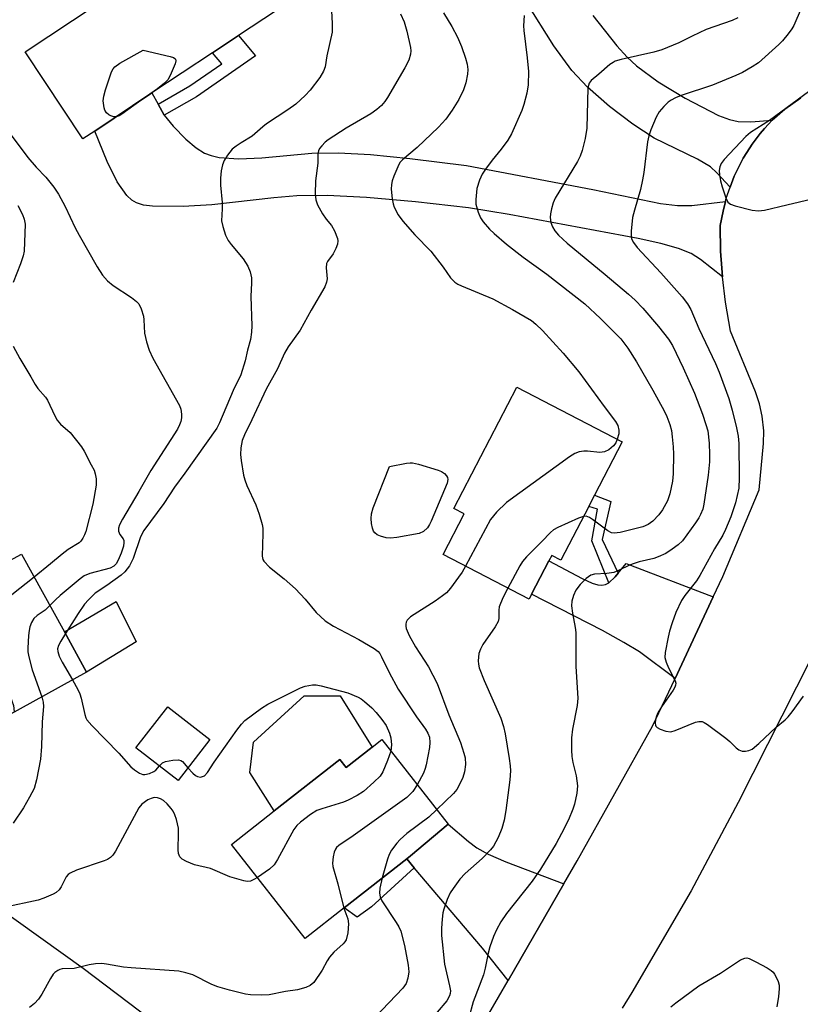
# Model space of a CAD drawing. Units: inches. Extents: x 1267765 to 1273765, y 525452 to 529452.
# Drawn here: x 1268535 to 1268716, y 527712 to 527940 of the extents above; entities that cross this region are included whole.
import ezdxf

# ---------------------------------------------------------------- set-up
doc = ezdxf.new("R2010")
doc.units = ezdxf.units.IN
doc.header["$MEASUREMENT"] = 0
for name, color, linetype in [('BLDG-Footprint', 5, 'Continuous'), ('CULTRL-Pad', 6, 'Continuous'), ('TRANS-Driveway', 251, 'Continuous'), ('TRANS-Non Street Sidewalk', 7, 'Continuous'), ('TRANS-Road', 130, 'Continuous'), ('Undefined', 1, 'Continuous')]:
    doc.layers.add(name, color=color, linetype=linetype)

msp = doc.modelspace()

# ---------------------------------------------------------------- linework, layer by layer
at = {"layer": 'BLDG-Footprint'}
for points, elevation in [([(1268552.44, 527914.17), (1268549.71, 527912.36), (1268536.3, 527932.54), (1268563.98, 527950.93), (1268561.81, 527954.19), (1268588.08, 527971.64), (1268603.66, 527948.19), (1268585.78, 527936.32), (1268579.77, 527932.32), (1268565.73, 527923)], 441.98), ([(1268667.03, 527827.08), (1268660.59, 527814.65), (1268658.45, 527815.76), (1268657.8, 527814.5), (1268653.8, 527806.77), (1268653.22, 527805.66), (1268633.24, 527816), (1268638.11, 527825.42), (1268635.78, 527826.63), (1268650.33, 527854.75), (1268674.79, 527842.09), (1268668.39, 527829.71)], 438.54), ([(1268526.49, 527823.61), (1268531.76, 527814.04), (1268535.48, 527816.09), (1268545.41, 527798.05), (1268550.56, 527788.7), (1268525.6, 527774.96), (1268515.43, 527793.43), (1268511.93, 527799.79), (1268505.14, 527812.12), (1268495.29, 527830.02), (1268494.8, 527830.9), (1268519.99, 527844.77), (1268530.44, 527825.79)], 447.08), ([(1268579.18, 527773.07), (1268571.77, 527763.58), (1268562.02, 527771.19), (1268569.42, 527780.68)], 442.1), ([(1268619.04, 527773.1), (1268634.43, 527753.47), (1268625.68, 527746.12), (1268624.81, 527745.41), (1268610.31, 527734.03), (1268601.27, 527726.95), (1268584.17, 527748.77), (1268594.07, 527756.53), (1268609.28, 527768.45), (1268610.74, 527766.59), (1268616.78, 527771.33)], 441.54)]:
    msp.add_lwpolyline(points, close=True, dxfattribs=dict(at, elevation=elevation))
at = {"layer": 'CULTRL-Pad'}
for points in [[(1268562.09, 527795.74), (1268550.56, 527788.7), (1268545.41, 527798.05), (1268557.41, 527805.07)], [(1268616.78, 527771.33), (1268610.74, 527766.59), (1268609.28, 527768.45), (1268594.07, 527756.53), (1268588.46, 527765.46), (1268589.28, 527772.45), (1268601.01, 527783.21), (1268609.37, 527783.21)]]:
    msp.add_lwpolyline(points, close=True, dxfattribs=at)
at = {"layer": 'TRANS-Driveway'}
msp.add_lwpolyline([(1268667.98, 527940.94), (1268673.58, 527933.92), (1268675.92, 527931.34), (1268678.09, 527929.27), (1268683.11, 527925.62), (1268689.39, 527921.8), (1268697.12, 527917.8), (1268699.7, 527916.82), (1268701.68, 527916.37), (1268704.66, 527916.31), (1268709.58, 527916.7), (1268707.8, 527914.8), (1268706.8, 527913.61), (1268704.96, 527911.12), (1268703.68, 527909.19), (1268702.89, 527907.85), (1268701.46, 527905.11), (1268700.81, 527903.7), (1268699.82, 527901.17), (1268696.75, 527904.5), (1268695.25, 527905.91), (1268692.29, 527907.67), (1268682.25, 527912.52), (1268677.28, 527915.73), (1268671.84, 527919.88), (1268666.79, 527924.32), (1268663.14, 527928.18), (1268658.98, 527933.93), (1268652.56, 527944.12)], dxfattribs=at)
for points in [[(1268567.13, 527920.41), (1268568.53, 527917.82), (1268570.61, 527915.3), (1268573.56, 527912.32), (1268575.99, 527910.26), (1268577.88, 527909.07), (1268579.48, 527908.47), (1268581.32, 527908.06), (1268585.89, 527907.74), (1268591.25, 527907.97), (1268602.82, 527909.07), (1268608.97, 527909.14), (1268616.45, 527908.71), (1268625.52, 527907.81), (1268638.7, 527906.17), (1268667.99, 527900.63), (1268683.69, 527897.4), (1268687.65, 527896.91), (1268690.98, 527896.9), (1268698.73, 527897.87), (1268698.2, 527895.61), (1268697.54, 527892.3), (1268697.63, 527886.34), (1268697.88, 527882.37), (1268698.06, 527880.39), (1268692.96, 527884.35), (1268690.79, 527885.78), (1268687.87, 527886.97), (1268683.73, 527888.11), (1268678.48, 527889.24), (1268648.61, 527894.84), (1268639.13, 527896.36), (1268626.87, 527897.75), (1268615.49, 527898.73), (1268606.34, 527899.19), (1268599.31, 527899.15), (1268594.03, 527898.71), (1268579.61, 527897.04), (1268572.98, 527896.65), (1268565.88, 527896.75), (1268563.75, 527897.02), (1268562.11, 527897.51), (1268561.07, 527898.15), (1268559.88, 527899.26), (1268557.66, 527902.36), (1268555.3, 527907.11), (1268552.44, 527914.17), (1268565.73, 527923)], [(1268671.69, 527809.38), (1268673.15, 527810.77), (1268673.89, 527811.69), (1268675.7, 527813.92), (1268695.94, 527806.2), (1268687.05, 527787.23), (1268678.79, 527793.39), (1268675.19, 527795.59), (1268670.25, 527798.33), (1268653.8, 527806.77), (1268657.8, 527814.5), (1268665.49, 527810.4), (1268667.86, 527809.34), (1268669.17, 527808.98), (1268670.11, 527808.89), (1268670.95, 527809.02)], [(1268661.3, 527739.65), (1268648.35, 527717.21), (1268642.4, 527724.68), (1268626.58, 527743.32), (1268624.81, 527745.41), (1268625.68, 527746.12), (1268634.43, 527753.47), (1268639.18, 527749.41), (1268641.1, 527747.96), (1268643.75, 527746.49), (1268647.81, 527744.68)]]:
    msp.add_lwpolyline(points, close=True, dxfattribs=at)
at = {"layer": 'TRANS-Non Street Sidewalk'}
for points in [[(1268568.53, 527917.82), (1268567.13, 527920.41), (1268574.49, 527924.63), (1268581.93, 527929.79), (1268579.76, 527932.32), (1268585.78, 527936.32), (1268589.77, 527931.64), (1268576.06, 527922.13)], [(1268673.89, 527811.69), (1268673.15, 527810.77), (1268671.69, 527809.38), (1268667.79, 527819.12), (1268669.07, 527826.49), (1268667.03, 527827.08), (1268668.39, 527829.71), (1268672.14, 527828.24), (1268670.18, 527819.48)], [(1268626.58, 527743.32), (1268616.67, 527734.28), (1268613.36, 527731.88), (1268610.31, 527734.03), (1268624.81, 527745.41)]]:
    msp.add_lwpolyline(points, close=True, dxfattribs=at)
at = {"layer": 'TRANS-Road'}
for points in [[(1268643.87, 527709.45), (1268648.35, 527717.21), (1268661.3, 527739.65), (1268664.35, 527744.93), (1268681.86, 527776.14), (1268687.05, 527787.23), (1268695.94, 527806.2), (1268698.14, 527810.9), (1268706.58, 527831), (1268707.6, 527841.73), (1268707.63, 527844.66), (1268707.28, 527848.06), (1268706.65, 527850.93), (1268705.72, 527853.71), (1268699.92, 527867.79), (1268698.74, 527874.48), (1268698.06, 527880.39), (1268697.88, 527882.37), (1268697.63, 527886.34), (1268697.54, 527892.3), (1268698.2, 527895.61), (1268698.73, 527897.87), (1268698.93, 527898.61), (1268699.82, 527901.17), (1268700.81, 527903.7), (1268701.46, 527905.11), (1268702.89, 527907.85), (1268703.68, 527909.19), (1268704.96, 527911.12), (1268706.8, 527913.61), (1268707.8, 527914.8), (1268709.58, 527916.7), (1268712.5, 527919.21), (1268716.27, 527921.88)], [(1268718.62, 527791.93), (1268701.72, 527758.45), (1268690.79, 527737.99), (1268677.01, 527714.43), (1268674.76, 527710.78)], [(1268524.36, 527738.21), (1268549.74, 527720.07), (1268594.04, 527686.55)]]:
    msp.add_lwpolyline(points, dxfattribs=at)
at = {"layer": 'Undefined'}
for points, elevation in [([(1268607.36, 527942.03), (1268607.55, 527939.14), (1268607.52, 527937.12), (1268606.31, 527931.58), (1268605.88, 527929.04), (1268605.55, 527928.05), (1268604.68, 527926.61), (1268602.41, 527923.63), (1268601.23, 527922.38), (1268599.12, 527920.42), (1268597.28, 527919.08), (1268592.27, 527915.82), (1268591.41, 527915.16), (1268588.99, 527913.01), (1268586.4, 527911.47), (1268585.23, 527910.67), (1268584.36, 527909.96), (1268583.26, 527908.6), (1268582.49, 527907.37), (1268582.08, 527906.3), (1268581.78, 527904.91), (1268581.64, 527903.24), (1268581.64, 527901.6), (1268582.05, 527897.62), (1268582.05, 527896.15), (1268581.88, 527893.38), (1268582.13, 527892), (1268582.8, 527890.06), (1268583.43, 527888.76), (1268584.11, 527887.84), (1268586.85, 527884.51), (1268587.94, 527882.82), (1268588.54, 527881.52), (1268588.81, 527880.15), (1268588.84, 527879.01), (1268588.67, 527875.8), (1268588.87, 527869.01), (1268588.83, 527867.54), (1268588.55, 527865.81), (1268587.9, 527863.38), (1268587.35, 527860.89), (1268586.34, 527857.68), (1268584.6, 527853.99), (1268581.39, 527846.49), (1268580.74, 527845.25), (1268573.35, 527834.85), (1268570.97, 527831.62), (1268568.48, 527827.77), (1268563.84, 527821.57), (1268563.1, 527820.07), (1268561.34, 527815.05), (1268560.48, 527813.33), (1268559.45, 527812), (1268558.62, 527811.21), (1268555.28, 527808.79), (1268552.58, 527807), (1268550.97, 527805.5), (1268550.1, 527804.44), (1268548.61, 527802.33), (1268545.64, 527797.63)], 442), ([(1268716.34, 527942.6), (1268714.62, 527938.66), (1268714.18, 527937.9), (1268713.31, 527936.7), (1268711.99, 527935.08), (1268711.17, 527934.24), (1268706.4, 527929.99), (1268704.97, 527929.03), (1268702.71, 527927.73), (1268701.18, 527927.03), (1268695.78, 527924.82), (1268688.49, 527922.42), (1268687.16, 527921.87), (1268686.15, 527921.33), (1268685.5, 527920.83), (1268684.48, 527919.88), (1268683.4, 527918.63), (1268682.72, 527917.37), (1268681.44, 527914.44), (1268680.95, 527913.09), (1268680.67, 527911.68), (1268679.84, 527904.59), (1268679.55, 527902.89), (1268679.01, 527900.62), (1268677.63, 527895.85), (1268677.22, 527894.15), (1268676.85, 527890.95), (1268676.9, 527889.53), (1268677.06, 527889.03), (1268677.43, 527888.3), (1268678.25, 527887.18), (1268683.75, 527881.26), (1268688.68, 527875.75), (1268689.96, 527874.13), (1268690.69, 527872.82), (1268692.59, 527868.37), (1268696.48, 527860.28), (1268697.32, 527858.24), (1268699.54, 527852.13), (1268700.31, 527849.48), (1268701.35, 527845.37), (1268701.67, 527843.44), (1268701.84, 527841.69), (1268701.96, 527833.77), (1268701.82, 527831.36), (1268701.08, 527827.99), (1268700, 527824.7), (1268698.79, 527821.78), (1268698.15, 527820.5), (1268696.24, 527817.31), (1268692.81, 527811.11), (1268692.01, 527809.9), (1268689.34, 527806.47), (1268688.58, 527805.35), (1268687.25, 527802.52), (1268686.38, 527800.12), (1268685.78, 527798.23), (1268685.44, 527796.79), (1268684.78, 527793.27), (1268684.73, 527792.11), (1268685, 527791.02), (1268685.53, 527789.67), (1268687.08, 527786.66), (1268687.22, 527786.18), (1268687.2, 527785.69), (1268687.02, 527785.21), (1268686.6, 527784.5), (1268683.93, 527780.69), (1268683.07, 527779.24), (1268682.75, 527778.47), (1268682.54, 527777.65), (1268682.45, 527776.86), (1268682.5, 527776.39), (1268682.58, 527776.18), (1268682.9, 527775.85), (1268683.6, 527775.48), (1268684.96, 527775.03), (1268686.07, 527774.89), (1268687.07, 527775.16), (1268691.78, 527777.08), (1268692.57, 527777.28), (1268693.33, 527777.23), (1268693.83, 527777.01), (1268694.55, 527776.56), (1268698.83, 527773.36), (1268699.75, 527772.61), (1268701.22, 527771.17), (1268701.87, 527770.65), (1268702.6, 527770.39), (1268703.4, 527770.37), (1268704.19, 527770.5), (1268704.93, 527770.85), (1268706.51, 527772.15), (1268710.51, 527775.97), (1268712.58, 527777.65), (1268713.32, 527778.36), (1268714.23, 527779.48), (1268716.83, 527783.12)], 432), ([(1268623.39, 527941.32), (1268624.2, 527939.52), (1268624.84, 527937.3), (1268625.67, 527933.57), (1268625.75, 527932.78), (1268625.71, 527932), (1268625.32, 527930.63), (1268624.39, 527928.83), (1268620.39, 527921.92), (1268619.72, 527920.99), (1268618.97, 527920.13), (1268617.89, 527919.18), (1268616.5, 527918.16), (1268610.77, 527914.84), (1268606.61, 527912.14), (1268605.93, 527911.59), (1268605.1, 527910.76), (1268604.57, 527910.09), (1268604.32, 527909.6), (1268604.19, 527908.91), (1268604.18, 527906.72), (1268603.63, 527902.6), (1268603.61, 527899.64), (1268603.73, 527898.19), (1268604.11, 527897.09), (1268605.27, 527895.01), (1268606.1, 527893.77), (1268607.35, 527892.27), (1268608.06, 527891.05), (1268608.78, 527889.25), (1268608.85, 527888.73), (1268608.73, 527887.96), (1268608.35, 527886.93), (1268607.75, 527885.68), (1268606.48, 527883.89), (1268606.25, 527883.43), (1268606.14, 527882.47), (1268606.37, 527879.89), (1268606.24, 527879.11), (1268605.85, 527878.08), (1268602.64, 527872.6), (1268600.09, 527868.02), (1268597.33, 527864.12), (1268596.45, 527862.66), (1268594.81, 527859.06), (1268592.21, 527854.3), (1268588.89, 527847.17), (1268587.18, 527843.73), (1268586.68, 527842.4), (1268586.32, 527840.74), (1268586.27, 527839.2), (1268586.43, 527837.78), (1268587, 527834.34), (1268587.26, 527833.27), (1268587.75, 527832.01), (1268589.82, 527827.5), (1268590.57, 527825.36), (1268591.3, 527822.91), (1268591.44, 527822.07), (1268591.47, 527820.88), (1268591.27, 527815.61), (1268591.42, 527814.85), (1268591.67, 527814.41), (1268593.01, 527813.04), (1268596.41, 527810.33), (1268599.05, 527808.02), (1268601.27, 527805.64), (1268603.79, 527802.54), (1268605.9, 527800.59), (1268607.81, 527799.35), (1268613.71, 527796.29), (1268617.29, 527794.18), (1268618.2, 527793.47), (1268618.56, 527793.02), (1268618.99, 527792.28), (1268620.73, 527788.6), (1268622.8, 527784.76), (1268627.07, 527778.36), (1268629.14, 527775.5), (1268629.72, 527774.56), (1268630.08, 527773.63), (1268630.22, 527772.37), (1268630.09, 527771.22), (1268629.35, 527767.18), (1268629.13, 527766.33), (1268628.72, 527765.27), (1268627.26, 527762.61)], 440), ([(1268633.35, 527941.59), (1268635.27, 527938.39), (1268636.61, 527935.94), (1268637.51, 527933.77), (1268638.45, 527931.07), (1268638.84, 527929.66), (1268639, 527928.43), (1268638.92, 527927.34), (1268638.52, 527925.37), (1268638, 527923.76), (1268636.94, 527921.49), (1268635.38, 527919.01), (1268633.88, 527916.89), (1268632.18, 527915.05), (1268627.27, 527910.34), (1268623.86, 527907.53), (1268623.31, 527906.94), (1268623, 527906.45), (1268621.86, 527903.74), (1268621.47, 527902.63), (1268621.27, 527901.78), (1268621.25, 527900.67), (1268621.47, 527898.42), (1268621.67, 527897.32), (1268621.94, 527896.51), (1268622.86, 527894.71), (1268623.89, 527893.28), (1268626.72, 527890.09), (1268630.4, 527886.35), (1268633.28, 527882.63), (1268634.98, 527880.15), (1268635.97, 527879.14), (1268636.7, 527878.66), (1268637.5, 527878.27), (1268644.76, 527875.29), (1268649.37, 527872.82), (1268653.73, 527870.21), (1268654.76, 527869.4), (1268656.33, 527867.92), (1268661.08, 527862.68), (1268664.75, 527858.35), (1268670.6, 527850.31), (1268673.23, 527846.86), (1268673.79, 527845.88), (1268674.06, 527844.8), (1268674, 527843.99), (1268673.65, 527842.69)], 438), ([(1268701.62, 527940.39), (1268700.31, 527939.83), (1268694.26, 527937.69), (1268691.05, 527936.2), (1268687.94, 527934.64), (1268684.03, 527932.99), (1268682.11, 527932.46), (1268674.56, 527930.77), (1268673.2, 527930.35), (1268672.69, 527930.1), (1268671.97, 527929.59), (1268669.37, 527927.34), (1268667.61, 527925.92), (1268667.13, 527925.27), (1268666.84, 527924.2), (1268666.6, 527914.82), (1268666.24, 527912.42), (1268665.52, 527909.67), (1268665.07, 527908.35), (1268664.46, 527907.09), (1268659.23, 527898.61), (1268658.8, 527897.52), (1268658.39, 527896.1), (1268658.14, 527894.96), (1268658.06, 527894.1), (1268658.25, 527893), (1268658.66, 527891.94), (1268659.2, 527891.06), (1268660.04, 527890.05), (1268662.05, 527888.2), (1268670.87, 527880.9), (1268676.3, 527876.31), (1268677.78, 527874.96), (1268679.57, 527873.13), (1268683.26, 527868.85), (1268685.58, 527865.94), (1268686.5, 527864.47), (1268688.98, 527859.3), (1268691.6, 527853.4), (1268693.44, 527848.56), (1268694.24, 527846.14), (1268694.63, 527844.64), (1268694.99, 527841.77), (1268695.09, 527839.2), (1268695.07, 527837.48), (1268694.77, 527834.38), (1268693.76, 527827.64), (1268693.49, 527826.51), (1268693, 527825.24), (1268692.61, 527824.5), (1268691.81, 527823.3), (1268688.78, 527819.18), (1268687.82, 527818.26), (1268686.39, 527817.2), (1268684.91, 527816.25), (1268683.17, 527815.41), (1268682.11, 527815.05), (1268678.77, 527814.28), (1268677.55, 527813.93), (1268676.52, 527813.51), (1268673.92, 527812.24), (1268672.85, 527811.83), (1268671.2, 527811.57), (1268668.34, 527811.45), (1268667.56, 527811.22), (1268666.44, 527810.39), (1268665.09, 527809), (1268664.08, 527807.68), (1268663.48, 527806.45), (1268663.09, 527805.15), (1268663.06, 527804.05), (1268663.25, 527802.38), (1268663.88, 527799.03), (1268664.02, 527797.9), (1268664.04, 527790), (1268664.5, 527782.69), (1268664.35, 527780.96), (1268663.24, 527775.46), (1268663.02, 527773.47), (1268663.01, 527770.59), (1268663.1, 527769.16), (1268663.36, 527767.76), (1268664.14, 527764.64), (1268664.41, 527762.33), (1268664.29, 527760.61), (1268663.76, 527758.06), (1268663.38, 527756.95), (1268662.33, 527754.48), (1268660.73, 527751.29), (1268659.46, 527748.99), (1268655.82, 527743.05), (1268653.91, 527740.24), (1268647.99, 527732.76), (1268646.68, 527730.77), (1268645.63, 527728.97), (1268644.95, 527727.4), (1268644.07, 527725), (1268643.72, 527723.57), (1268643.03, 527720.06), (1268642.64, 527718.53), (1268640.2, 527712.25), (1268639.22, 527708.56)], 434), ([(1268652.04, 527940.96), (1268651.93, 527938.56), (1268651.97, 527937.47), (1268652.77, 527931.16), (1268653.07, 527927.99), (1268652.96, 527924.91), (1268652.66, 527922.94), (1268652, 527920.36), (1268651.56, 527918.95), (1268649.15, 527913.5), (1268648.24, 527912.04), (1268646.75, 527909.94), (1268644.67, 527907.44), (1268643.1, 527905.37), (1268642.33, 527904.15), (1268641.73, 527902.79), (1268641.11, 527900.83), (1268640.82, 527898.32), (1268640.89, 527897.22), (1268641.42, 527895.34), (1268641.94, 527894.05), (1268642.54, 527893.11), (1268644.03, 527891.39), (1268645.08, 527890.4), (1268647.95, 527887.93), (1268651.81, 527884.93), (1268657.29, 527880.97), (1268666.17, 527874.09), (1268669.8, 527870.74), (1268674.5, 527866.01), (1268676.14, 527863.79), (1268678.11, 527860.64), (1268681.91, 527854.09), (1268684.54, 527849.27), (1268685.16, 527847.98), (1268685.83, 527846.09), (1268686.21, 527844.72), (1268686.42, 527843.28), (1268686.62, 527840.95), (1268686.67, 527839.23), (1268686.6, 527834.68), (1268686.45, 527832.98), (1268685.86, 527830.08), (1268685.29, 527828.41), (1268684.16, 527826.35), (1268683.29, 527825.19), (1268681.88, 527823.73), (1268680.8, 527822.94), (1268679.59, 527822.42), (1268674.31, 527821.06), (1268672.96, 527820.89), (1268672.34, 527820.99), (1268671.44, 527821.45), (1268667.92, 527824.12), (1268667.21, 527824.58), (1268666.47, 527824.85), (1268665.84, 527824.8)], 436), ([(1268557.46, 527917.5), (1268556.92, 527917.5), (1268556.17, 527917.67), (1268555.73, 527917.9), (1268555.21, 527918.4), (1268554.81, 527919.02), (1268554.64, 527919.52), (1268554.44, 527921.16), (1268554.53, 527922.27), (1268554.92, 527923.69), (1268556.36, 527927.88), (1268556.74, 527928.63), (1268557.09, 527929.06), (1268558.26, 527929.88), (1268563.69, 527932.91), (1268569.95, 527931.49), (1268570.7, 527931.24), (1268571.07, 527931.01), (1268571.19, 527930.86), (1268571.25, 527930.46), (1268571.08, 527929.74), (1268569.99, 527927.07), (1268569.42, 527926.08), (1268568.63, 527925.26), (1268567.03, 527923.98), (1268563.44, 527921.48)], 444), ([(1268719.45, 527924.31), (1268708.97, 527916.65), (1268704.56, 527913.86), (1268703.5, 527912.87), (1268698.47, 527907.58), (1268697.79, 527906.67), (1268697.47, 527905.88), (1268697.32, 527905.06), (1268697.35, 527903.99), (1268697.58, 527902.64), (1268697.99, 527901.21), (1268698.81, 527898.67), (1268699.31, 527897.69), (1268699.92, 527897.2), (1268700.97, 527896.81), (1268704.96, 527895.79), (1268706.38, 527895.64), (1268707.82, 527895.86), (1268713.01, 527897.03), (1268718.86, 527898.49)], 430), ([(1268563.44, 527921.48), (1268558.76, 527918.07), (1268558.09, 527917.68), (1268557.46, 527917.5)], 444), ([(1268527.73, 527920.23), (1268536.94, 527908.03), (1268538.9, 527905.79), (1268541.12, 527903.47), (1268542.97, 527901.18), (1268544.03, 527899.53), (1268545.58, 527896.64), (1268547.91, 527891.75), (1268548.81, 527890.05), (1268553, 527882.67), (1268554.27, 527880.72), (1268555.45, 527879.47), (1268556.75, 527878.34), (1268561, 527875.55), (1268562.14, 527874.65), (1268562.65, 527874.09), (1268563.26, 527872.92), (1268563.74, 527871.26), (1268563.87, 527870.42), (1268564.03, 527867.28), (1268564.48, 527865.31), (1268565.05, 527863.36), (1268565.94, 527861.53), (1268572.13, 527850.52), (1268572.4, 527849.69), (1268572.6, 527848.53), (1268572.59, 527847.66), (1268572.42, 527846.83), (1268572.14, 527846.03), (1268571.64, 527845.04), (1268565.44, 527835.47), (1268562.71, 527830.58), (1268558.91, 527824.16), (1268558.22, 527822.86), (1268557.97, 527822.11), (1268557.96, 527821.36), (1268558.25, 527820.63), (1268559.04, 527819.61), (1268559.2, 527819.2), (1268559.23, 527818.73), (1268559.09, 527817.93), (1268558.55, 527816.28), (1268557.92, 527814.66), (1268557.45, 527813.83), (1268556.92, 527813.3), (1268556.03, 527812.82), (1268551.31, 527811.56), (1268550, 527811.01), (1268549.04, 527810.32), (1268544.44, 527806.48), (1268543.35, 527805.49), (1268542.05, 527804.16)], 444), ([(1268534.61, 527896.9), (1268535.71, 527894.84), (1268536.12, 527893.76), (1268536.29, 527892.61), (1268536.06, 527886.33), (1268535.86, 527885.2), (1268535.27, 527883.35), (1268533.57, 527879.04)], 446), ([(1268533.53, 527864.27), (1268535.07, 527861.46), (1268537.65, 527857.16), (1268538.62, 527855.37), (1268539.26, 527854.48), (1268541.06, 527852.47), (1268541.52, 527851.79), (1268543.2, 527848.15), (1268543.76, 527847.11), (1268544.49, 527846.19), (1268546.73, 527844.24), (1268549.39, 527840.92), (1268550, 527839.93), (1268551.65, 527836.81), (1268552.3, 527835.5), (1268552.59, 527834.68), (1268552.76, 527833.53), (1268552.75, 527832.04), (1268552.02, 527827.64), (1268550.41, 527821.34), (1268550.11, 527820.53), (1268549.72, 527819.78), (1268549.23, 527819.1), (1268548.84, 527818.72), (1268546.31, 527817.11), (1268544.89, 527816.07), (1268542.23, 527813.79), (1268538.41, 527810.76)], 446), ([(1268673.65, 527842.69), (1268673.3, 527841.86), (1268672.8, 527841.19), (1268671.7, 527840.27), (1268670.71, 527839.76), (1268669.63, 527839.67), (1268666.78, 527839.93), (1268665.94, 527839.94), (1268664.84, 527839.81), (1268663.79, 527839.41), (1268662.55, 527838.59), (1268647.99, 527828.04), (1268645.68, 527825.81), (1268644.29, 527824.1), (1268638.49, 527813.28)], 438), ([(1268665.84, 527824.8), (1268664.64, 527824.38), (1268659.84, 527822.25), (1268658.85, 527821.68), (1268658.19, 527821.12), (1268656.18, 527818.98), (1268652.61, 527815.45), (1268651.66, 527814.36), (1268651.03, 527813.35), (1268648.3, 527808.2)], 436), ([(1268638.49, 527813.28), (1268637.69, 527811.88), (1268636.87, 527810.7), (1268634.95, 527808.18), (1268634.01, 527807.1), (1268633.11, 527806.36), (1268631.42, 527805.18), (1268625.68, 527801.52), (1268624.89, 527800.74), (1268624.7, 527800.31), (1268624.6, 527799.84), (1268624.59, 527799.35), (1268624.68, 527798.83), (1268625.39, 527797.21), (1268626.86, 527794.59), (1268629.9, 527789.93), (1268631.87, 527786.04), (1268634.58, 527778.8), (1268637.27, 527772.36), (1268638.1, 527769.94), (1268638.36, 527768.87), (1268638.47, 527767.31), (1268638.26, 527765.62), (1268637.85, 527764.26), (1268636.99, 527762.47), (1268636.42, 527761.5), (1268635.69, 527760.59), (1268631.8, 527756.82)], 438), ([(1268538.41, 527810.76), (1268529.83, 527803.98), (1268529.22, 527803.36), (1268528.93, 527802.93), (1268528.72, 527802.47), (1268528.59, 527801.92), (1268528.5, 527800.74), (1268528.43, 527794.46), (1268528.51, 527793.31), (1268528.7, 527792.25), (1268528.97, 527791.21), (1268529.4, 527790.13), (1268532.86, 527783.16), (1268533.58, 527780.96), (1268533.8, 527779.47)], 446), ([(1268648.3, 527808.2), (1268647.13, 527805.95), (1268646.3, 527803.84), (1268646.16, 527803.04), (1268646.2, 527801.16), (1268646, 527800.41), (1268645.32, 527799.21), (1268642.5, 527795.08), (1268641.9, 527794.06), (1268641.53, 527793), (1268641.39, 527791.35), (1268641.45, 527790.52), (1268641.66, 527789.69), (1268642.77, 527786.73), (1268646.65, 527778.06), (1268647.26, 527776.13), (1268647.62, 527774.43), (1268648.62, 527768.7), (1268648.82, 527766.97), (1268648.87, 527765.79), (1268648.74, 527763.73), (1268647.82, 527756.61), (1268647.4, 527754.39), (1268646.92, 527752.48), (1268646.01, 527750.39), (1268644.96, 527748.38), (1268644.28, 527747.5), (1268642.31, 527745.48), (1268638.36, 527741.99), (1268637.15, 527740.7), (1268635.56, 527738.54), (1268634.93, 527737.54), (1268634.22, 527735.95), (1268633.42, 527733.75), (1268633.22, 527732.9), (1268633.03, 527731.43), (1268632.88, 527729.36), (1268632.9, 527727.66), (1268633.55, 527721.02), (1268634.76, 527715.93), (1268634.94, 527714.81), (1268634.91, 527714.17), (1268634.78, 527713.67), (1268634.14, 527712.49), (1268629.64, 527707.23)], 436), ([(1268542.05, 527804.16), (1268540.92, 527803.11), (1268539.12, 527801.86), (1268538.35, 527801.12), (1268537.81, 527800.21), (1268537.41, 527799.22), (1268537.22, 527798.39), (1268537.09, 527797.22), (1268536.92, 527794.26), (1268536.97, 527793.4), (1268537.18, 527792.29), (1268537.98, 527789.27), (1268540.17, 527782.98)], 444), ([(1268545.64, 527797.63), (1268544.56, 527795.87), (1268544.07, 527794.86), (1268543.85, 527794.09), (1268543.88, 527793.46), (1268544.24, 527792.37), (1268544.88, 527791.02), (1268547.27, 527786.89)], 442), ([(1268547.27, 527786.89), (1268548.52, 527784.71), (1268549.01, 527783.67), (1268549.31, 527782.63), (1268550.12, 527778.88), (1268550.39, 527778.12), (1268550.65, 527777.64), (1268551.77, 527776.32), (1268558.07, 527769.92), (1268560.86, 527766.75), (1268561.71, 527766.03), (1268562.86, 527765.29), (1268563.58, 527764.99), (1268564.09, 527764.93), (1268565.16, 527765.17), (1268566.17, 527765.65), (1268566.61, 527766), (1268567.44, 527766.96)], 442), ([(1268574.07, 527766.53), (1268575.21, 527765.29), (1268575.86, 527764.75), (1268576.31, 527764.49), (1268577.02, 527764.38), (1268577.48, 527764.47), (1268577.91, 527764.69), (1268578.58, 527765.45), (1268580.17, 527767.86), (1268585.39, 527775.27), (1268586.47, 527776.67), (1268587.3, 527777.51), (1268591.13, 527780.36), (1268592.61, 527781.27), (1268600.19, 527785.09), (1268601.29, 527785.47), (1268602.99, 527785.75), (1268603.83, 527785.74), (1268604.96, 527785.53), (1268611.13, 527783.9), (1268613.53, 527782.92), (1268614.22, 527782.53), (1268615.03, 527781.93), (1268616.73, 527780.39), (1268617.73, 527779.36), (1268619.04, 527777.75), (1268620.03, 527776.31), (1268620.81, 527774.56), (1268621.11, 527773.5), (1268621.28, 527771.81), (1268621.16, 527770.39)], 442), ([(1268540.17, 527782.98), (1268540.51, 527781.74), (1268540.58, 527780.72), (1268540.24, 527777.2), (1268540.14, 527771.47), (1268539.85, 527768.53), (1268538.98, 527763.73), (1268538.37, 527761.75), (1268537.34, 527759.73), (1268535.94, 527757.26), (1268533.55, 527753.69)], 444), ([(1268567.44, 527766.96), (1268568.14, 527767.64), (1268568.88, 527767.96), (1268570.55, 527768.29), (1268571.92, 527768.35), (1268572.41, 527768.23), (1268572.81, 527767.97), (1268574.07, 527766.53)], 442), ([(1268621.16, 527770.39), (1268620.4, 527768.23), (1268619.27, 527765.56), (1268618.63, 527764.61), (1268617.18, 527763.16), (1268614.79, 527761), (1268613.3, 527760.07), (1268611.21, 527759.01), (1268610.13, 527758.55), (1268605.1, 527757.04), (1268604.01, 527756.65), (1268602.52, 527755.73), (1268600.18, 527753.92), (1268599.31, 527753.14), (1268598.61, 527752.22), (1268594.83, 527745.24), (1268594.06, 527744.01), (1268593.01, 527743.04), (1268590.19, 527741.1)], 442), ([(1268627.26, 527762.61), (1268626.21, 527761.02), (1268625.49, 527760.23), (1268624.85, 527759.67), (1268612.41, 527750.71), (1268609.09, 527748.54), (1268608.56, 527748.06), (1268608.28, 527747.69), (1268607.98, 527746.95), (1268607.76, 527745.85), (1268607.62, 527744.44), (1268607.67, 527743.6), (1268608.84, 527739.64), (1268610.27, 527734)], 440), ([(1268590.19, 527741.1), (1268589.37, 527740.59), (1268588.62, 527740.25), (1268587.84, 527740.17), (1268587.03, 527740.3), (1268583.76, 527741.27), (1268579.32, 527743.18), (1268575.6, 527744.04), (1268573.71, 527744.81), (1268572.72, 527745.34), (1268572.16, 527745.89), (1268571.88, 527746.63), (1268571.8, 527747.48), (1268571.92, 527751.34), (1268571.86, 527752.52), (1268571.4, 527754.53), (1268571.04, 527755.65), (1268570.68, 527756.44), (1268570.19, 527757.12), (1268569.23, 527758.16), (1268568.4, 527758.92), (1268567.72, 527759.36), (1268567, 527759.56), (1268566.26, 527759.6), (1268565.51, 527759.44), (1268564.77, 527759.08), (1268563.41, 527758.09), (1268562.67, 527757.25), (1268557.29, 527747.21), (1268556.67, 527746.24), (1268556.13, 527745.7), (1268555.43, 527745.28), (1268554.62, 527744.94), (1268548.26, 527742.79), (1268546.72, 527742.12), (1268546.31, 527741.8), (1268545.84, 527741.24), (1268544.66, 527738.9), (1268544.22, 527738.25), (1268543.52, 527737.64), (1268542.78, 527737.22), (1268540.66, 527736.28), (1268539.3, 527735.8), (1268531.35, 527734.14)], 442), ([(1268631.8, 527756.82), (1268629.92, 527755.11), (1268624.84, 527751.27), (1268623.28, 527749.9), (1268622.51, 527749.04), (1268621.32, 527747.43), (1268620.77, 527746.43), (1268620.39, 527745.34), (1268619.16, 527740.97)], 438), ([(1268619.16, 527740.97), (1268618.58, 527738.59), (1268618.54, 527737.47), (1268618.64, 527736.64), (1268619.04, 527735.64), (1268622.41, 527730.66), (1268622.99, 527729.68), (1268623.44, 527728.63), (1268624.28, 527725.33), (1268625.16, 527720.73), (1268625.29, 527719.21), (1268625.11, 527717.74), (1268624.68, 527716.53), (1268623.89, 527715.4), (1268617.47, 527708.73)], 438), ([(1268610.27, 527734), (1268611.14, 527731.48), (1268611.35, 527730.34), (1268611.16, 527728.29), (1268610.74, 527726.61), (1268610.46, 527726.13), (1268610.1, 527725.71), (1268607.95, 527723.8), (1268606.9, 527722.63), (1268606.33, 527721.76), (1268605.18, 527719.59), (1268603.26, 527716.76), (1268602.44, 527716.02), (1268601.39, 527715.54), (1268599.52, 527715.04), (1268596.71, 527714.66), (1268592.91, 527713.88), (1268591.17, 527713.82), (1268588.55, 527713.9), (1268587.41, 527714.07), (1268583.75, 527714.94), (1268580.99, 527715.72), (1268579.64, 527716.25), (1268575.2, 527718.51), (1268573.62, 527719), (1268571.98, 527719.33), (1268560.91, 527720.11), (1268559.14, 527720.32), (1268555.22, 527721.02), (1268554.09, 527721.11), (1268552.64, 527721.04), (1268551.2, 527720.86), (1268547.67, 527720.01), (1268544.92, 527719.89), (1268544.38, 527719.76), (1268543.88, 527719.53), (1268543.2, 527719.05), (1268542.81, 527718.64), (1268542.18, 527717.67), (1268540.19, 527714.02), (1268539.39, 527712.91), (1268538.48, 527711.89), (1268537.32, 527710.97)], 440), ([(1268686.09, 527711.12), (1268687.25, 527712.06), (1268692.55, 527716), (1268697.61, 527718.88), (1268702.25, 527721.96), (1268703.24, 527722.4), (1268703.74, 527722.42), (1268704.25, 527722.29), (1268705.8, 527721.53), (1268708.39, 527720.11), (1268709.36, 527719.49), (1268709.79, 527719.12), (1268710.12, 527718.7), (1268710.54, 527717.98), (1268710.98, 527716.95), (1268711.2, 527716.15), (1268711.24, 527715.28), (1268711.08, 527713.5), (1268710.7, 527711.09)], 434)]:
    msp.add_lwpolyline(points, dxfattribs=dict(at, elevation=elevation))
at = {"layer": 'Undefined', "elevation": 440}
msp.add_lwpolyline([(1268621.06, 527819.77), (1268620.09, 527819.86), (1268618.73, 527820.22), (1268617.98, 527820.55), (1268617.41, 527820.98), (1268617.14, 527821.37), (1268616.87, 527822.12), (1268616.67, 527823.2), (1268616.57, 527824.32), (1268616.67, 527825.42), (1268617.04, 527826.79), (1268620.84, 527836.37), (1268624.78, 527837.19), (1268625.62, 527837.27), (1268626.18, 527837.24), (1268627.58, 527836.91), (1268632.08, 527835.54), (1268632.89, 527835.22), (1268633.55, 527834.77), (1268634.07, 527834.22), (1268634.31, 527833.81), (1268634.39, 527833.34), (1268634.23, 527832.55), (1268630.5, 527823.72), (1268630.12, 527822.91), (1268629.66, 527822.19), (1268628.69, 527821.28), (1268627.68, 527820.86), (1268622.5, 527819.91)], close=True, dxfattribs=at)

doc.saveas('drawing.dxf')
